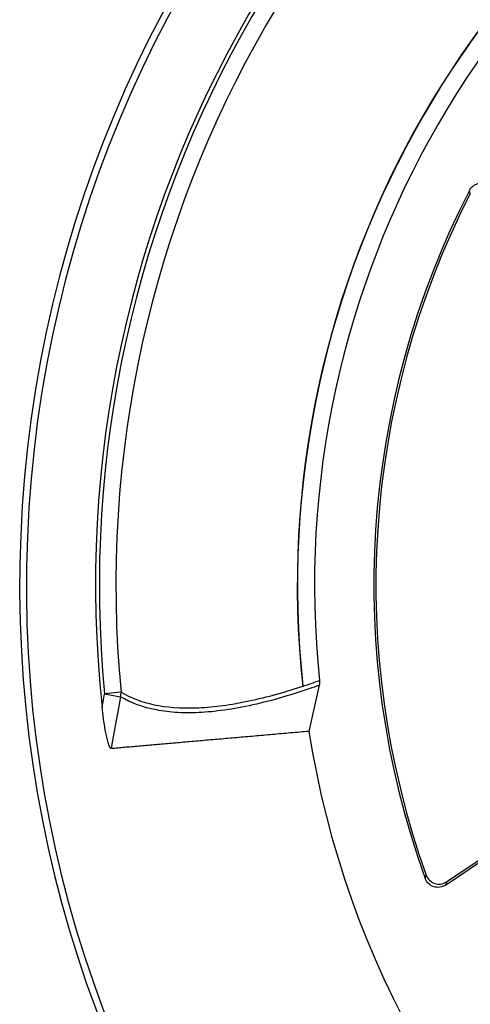
# Model space of a CAD drawing. Units: millimetres. Extents: x -661 to 420, y -420 to 420.
# Drawn here: x -661 to -635, y -54 to 4 of the extents above; entities that cross this region are included whole.
import ezdxf

# ---------------------------------------------------------------- set-up
doc = ezdxf.new("R2010")
doc.units = ezdxf.units.MM

msp = doc.modelspace()

# ---------------------------------------------------------------- linework, layer by layer
at = {"color": 7, "linetype": 'Continuous', "lineweight": 25}
for p, q in [((-634.888, -6.186), (-634.937, -6.017)), ((-643.729, -34.985), (-644.333, -37.684)), ((-655.322, -35.387), (-656.285, -35.479)), ((-656.285, -35.479), (-655.344, -35.653)), ((-636.333, -46.677), (-632.328, -43.976)), ((-636.272, -46.49), (-632.472, -43.927))]:
    msp.add_line(p, q, dxfattribs=at)
at = {"color": 7, "linetype": 'Continuous', "lineweight": 25, "flags": 128}
for points in [[(-656.429, -36.262), (-656.371, -35.945), (-656.285, -35.479)], [(-655.344, -35.653), (-655.525, -36.636), (-655.714, -37.665), (-655.879, -38.558), (-655.904, -38.693)]]:
    msp.add_lwpolyline(points, dxfattribs=at)
at = {"color": 7, "linetype": 'Continuous', "lineweight": 25}
for centre, radius, start, end in [((-590, -29.127), 71.25, 280.25417, 259.74583), ((-590, -29.127), 70.857, 280.09389, 259.90611), ((-590, -29.127), 66.811, 113.86917, 186.13083), ((-590, -29.127), 66.588, 114.52588, 185.47412), ((-590, -29.127), 65.621, 114.52588, 185.47412), ((-590, -29.127), 55.009, 113.82901, 186.17099), ((-590, -29.127), 55, 113.78165, 186.21835), ((-590, -29.127), 54.999, 113.83141, 186.16859), ((-590, -29.127), 54, 114.07179, 185.92821), ((-590, -29.127), 50.531, 152.7841, 199.85197), ((-590, -29.127), 50.411, 152.93044, 199.67302), ((-656.34, -35.435), 1.019, 347.69181, 2.73647), ((-590, -29.127), 55, 188.95068, 231.0499)]:
    msp.add_arc(centre, radius, start, end, dxfattribs=at)
for points, knots in [([(-634.937, -6.017), (-634.887, -5.92), (-634.819, -5.835), (-634.653, -5.698), (-634.556, -5.646), (-634.351, -5.586), (-634.241, -5.577), (-634.028, -5.602), (-633.924, -5.637), (-633.83, -5.691)], [0, 0, 0, 0, 0.25, 0.25, 0.5, 0.5, 0.75, 0.75, 1, 1, 1, 1]), ([(-643.729, -34.985), (-644.379, -35.218), (-645.01, -35.427), (-646.235, -35.795), (-646.83, -35.953), (-648.552, -36.353), (-649.616, -36.516), (-651.087, -36.602), (-651.554, -36.604), (-652.44, -36.557), (-652.859, -36.506), (-654.046, -36.277), (-654.743, -36.019), (-655.344, -35.653)], [0, 0, 0, 0, 0.125, 0.125, 0.25, 0.25, 0.5, 0.5, 0.625, 0.625, 0.75, 0.75, 1, 1, 1, 1]), ([(-655.322, -35.387), (-654.759, -35.725), (-654.112, -35.969), (-652.653, -36.274), (-651.842, -36.336), (-650.498, -36.291), (-650.031, -36.253), (-649.06, -36.131), (-648.556, -36.048), (-647.512, -35.836), (-646.97, -35.707), (-645.855, -35.406), (-645.281, -35.234), (-644.691, -35.04)], [0, 0, 0, 0, 0.25, 0.25, 0.5, 0.5, 0.625, 0.625, 0.75, 0.75, 0.875, 0.875, 1, 1, 1, 1]), ([(-644.691, -35.04), (-644.69, -35.048), (-644.688, -35.056), (-644.686, -35.063), (-644.683, -35.071), (-644.68, -35.078), (-644.676, -35.084)], [0, 0, 0, 0, 0.00002396021, 0.00002396021, 0.00002396021, 0.00004959608, 0.00004959608, 0.00004959608, 0.00004959608]), ([(-655.903, -38.686), (-655.92, -38.688), (-655.939, -38.672), (-655.977, -38.617), (-655.995, -38.579), (-656.046, -38.453), (-656.076, -38.353), (-656.13, -38.148), (-656.155, -38.04), (-656.201, -37.825), (-656.222, -37.716), (-656.321, -37.167), (-656.381, -36.715), (-656.429, -36.262)], [0, 0, 0, 0, 0.0625, 0.0625, 0.125, 0.125, 0.25, 0.25, 0.375, 0.375, 0.5, 0.5, 1, 1, 1, 1]), ([(-644.33, -37.684), (-644.509, -37.699), (-644.87, -37.731), (-645.404, -37.777), (-645.937, -37.824), (-646.467, -37.87), (-646.995, -37.916), (-647.52, -37.962), (-648.041, -38.007), (-648.558, -38.052), (-649.071, -38.097), (-649.579, -38.141), (-650.082, -38.185), (-650.579, -38.228), (-651.07, -38.271), (-651.553, -38.313), (-652.03, -38.355), (-652.499, -38.396), (-652.959, -38.436), (-653.411, -38.475), (-653.853, -38.514), (-654.286, -38.552), (-654.708, -38.589), (-655.119, -38.625), (-655.519, -38.66), (-655.774, -38.682), (-655.902, -38.693)], [0, 0, 0, 0, 0.036114, 0.072711, 0.10979, 0.147352, 0.185397, 0.223925, 0.262936, 0.302429, 0.342406, 0.382865, 0.423807, 0.465232, 0.507139, 0.54953, 0.592404, 0.63576, 0.6796, 0.723922, 0.768727, 0.814016, 0.859787, 0.906042, 0.952779, 1, 1, 1, 1]), ([(-637.468, -46.098), (-637.427, -46.213), (-637.36, -46.316), (-637.188, -46.485), (-637.082, -46.55), (-636.852, -46.625), (-636.729, -46.636), (-636.488, -46.602), (-636.373, -46.558), (-636.272, -46.49)], [0, 0, 0, 0, 0.25, 0.25, 0.5, 0.5, 0.75, 0.75, 1, 1, 1, 1]), ([(-636.333, -46.677), (-636.434, -46.745), (-636.549, -46.789), (-636.787, -46.823), (-636.911, -46.812), (-637.14, -46.738), (-637.246, -46.674), (-637.421, -46.505), (-637.487, -46.401), (-637.528, -46.287)], [0, 0, 0, 0, 0.25, 0.25, 0.5, 0.5, 0.75, 0.75, 1, 1, 1, 1]), ([(-636.272, -46.49), (-636.283, -46.523), (-636.294, -46.557), (-636.305, -46.59), (-636.314, -46.619), (-636.324, -46.648), (-636.333, -46.677)], [0.000121664, 0.000121664, 0.000121664, 0.000121664, 0.00086847, 0.00086847, 0.00086847, 0.001515152, 0.001515152, 0.001515152, 0.001515152])]:
    msp.add_open_spline(points, degree=3, knots=knots, dxfattribs=at)
for points in [[(-644.68, -35.037), (-644.362, -34.932), (-644.039, -34.821), (-643.711, -34.704)], [(-644.676, -35.084), (-644.677, -35.068), (-644.678, -35.053), (-644.68, -35.037)], [(-643.711, -34.704), (-643.701, -34.799), (-643.708, -34.892), (-643.729, -34.985)], [(-637.528, -46.287), (-637.508, -46.224), (-637.488, -46.161), (-637.468, -46.098)]]:
    msp.add_open_spline(points, degree=3, dxfattribs=at)

doc.saveas('drawing.dxf')
